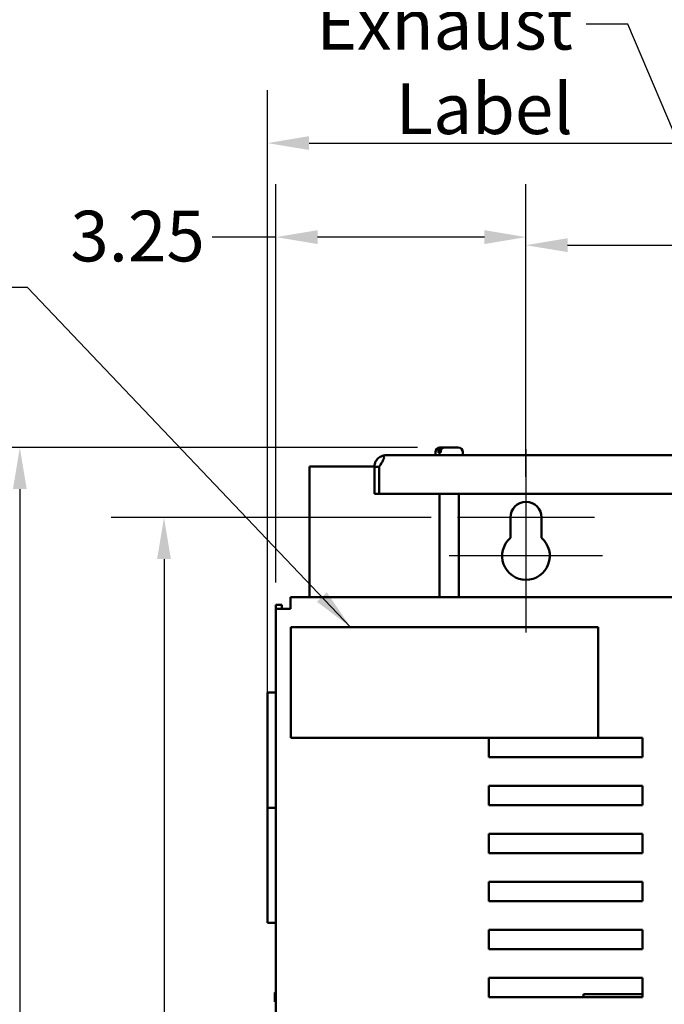
# Model space of a CAD drawing. Units: inches. Extents: x 0.5 to 21.5, y 0.2 to 16.7.
# Drawn here: x 5.1 to 6.6, y 12 to 14.3 of the extents above; entities that cross this region are included whole.
import ezdxf

# ---------------------------------------------------------------- set-up
doc = ezdxf.new("R2010")
doc.units = ezdxf.units.IN
doc.header["$MEASUREMENT"] = 0
for name, color, linetype, lineweight in [('Center Mark (ANSI)', 7, 'Continuous', 25), ('Dimension (ANSI)', 7, 'Continuous', 25), ('Symbol (ANSI)', 7, 'Continuous', 25), ('Visible (ANSI)', 7, 'Continuous', 50)]:
    doc.layers.add(name, color=color, linetype=linetype, lineweight=lineweight)
doc.styles.add('Note Text (ANSI)', font='tahoma.ttf')
doc.dimstyles.new('Default (ANSI)', dxfattribs={"dimtxt": 0.12, "dimasz": 0.098425, "dimexe": 0.125, "dimexo": 0.0625, "dimgap": 0.031496, "dimtad": 0, "dimtih": 1, "dimtoh": 1, "dimrnd": 1e-08, "dimzin": 0, "dimdsep": 46, "dimtxsty": 'Note Text (ANSI)', "dimcen": 0.09, "dimdle": 0.393701, "dimclrd": 256, "dimclre": 256, "dimclrt": 256, "dimadec": 0, "dimazin": 1, "dimtfac": 1, "dimtofl": 0, "dimtmove": 0, "dimatfit": 3, "dimfxl": 1, "dimtolj": 1, "dimtzin": 4, "dimlwd": -1, "dimlwe": -1, "dimarcsym": 0})
doc.dimstyles.new('Default (ANSI)$7', dxfattribs={"dimtxt": 0.12, "dimasz": 0.098425, "dimexe": 0.125, "dimexo": 0.0625, "dimgap": 0.031496, "dimtad": 0, "dimtih": 1, "dimtoh": 1, "dimrnd": 1e-08, "dimzin": 0, "dimdsep": 46, "dimtxsty": 'Note Text (ANSI)', "dimcen": 0.09, "dimdle": 0.393701, "dimclrd": 256, "dimclre": 256, "dimclrt": 256, "dimadec": 0, "dimazin": 1, "dimtfac": 1, "dimtofl": 0, "dimtmove": 0, "dimatfit": 3, "dimfxl": 1, "dimtolj": 1, "dimtzin": 4, "dimlwd": -1, "dimlwe": -1, "dimarcsym": 0})

# ---------------------------------------------------------------- blocks, each defined once
blk = doc.blocks.new('*D35')
at = {"layer": 'Defpoints', "color": 0, "transparency": 16777216}
for p in [(8.8548, 14.0472), (8.8548, 12.9445), (5.6439, 12.4736)]:
    blk.add_point(p, dxfattribs=at)
at = {"layer": 'Dimension (ANSI)', "transparency": 16777216}
for p, q in [((5.6439, 12.5361), (5.6439, 14.1722)), ((8.8548, 13.007), (8.8548, 14.1722)), ((5.7424, 14.0472), (7.1742, 14.0472)), ((8.7564, 14.0472), (7.624, 14.0472))]:
    blk.add_line(p, q, dxfattribs=at)
for points in [[(5.7424, 14.0636), (5.7424, 14.0308), (5.6439, 14.0472)], [(8.7564, 14.0636), (8.7564, 14.0308), (8.8548, 14.0472)]]:
    blk.add_solid(points, dxfattribs=at)
at = {"layer": 'Dimension (ANSI)', "transparency": 16777216, "insert": (7.2057, 14.1095), "char_height": 0.12, "attachment_point": 1, "style": 'Note Text (ANSI)'}
blk.add_mtext('\\A1;17.66', dxfattribs=at)
blk = doc.blocks.new('*D36')
at = {"layer": 'Defpoints', "color": 0, "transparency": 16777216}
for p in [(8.2556, 13.8054), (6.2556, 13.3224), (8.2556, 13.3224)]:
    blk.add_point(p, dxfattribs=at)
at = {"layer": 'Dimension (ANSI)', "transparency": 16777216}
for p, q in [((6.2556, 13.3849), (6.2556, 13.9304)), ((8.2556, 13.3849), (8.2556, 13.9304)), ((6.354, 13.8054), (7.0313, 13.8054)), ((8.1571, 13.8054), (7.4798, 13.8054))]:
    blk.add_line(p, q, dxfattribs=at)
for points in [[(6.354, 13.8218), (6.354, 13.789), (6.2556, 13.8054)], [(8.1571, 13.8218), (8.1571, 13.789), (8.2556, 13.8054)]]:
    blk.add_solid(points, dxfattribs=at)
at = {"layer": 'Dimension (ANSI)', "transparency": 16777216, "insert": (7.0628, 13.8679), "char_height": 0.12, "attachment_point": 1, "style": 'Note Text (ANSI)'}
blk.add_mtext('\\A1;11.00', dxfattribs=at)
blk = doc.blocks.new('*D37')
at = {"layer": 'Defpoints', "color": 0, "transparency": 16777216}
for p in [(6.2556, 13.8245), (6.2556, 13.1946), (5.6639, 12.9445)]:
    blk.add_point(p, dxfattribs=at)
at = {"layer": 'Dimension (ANSI)', "transparency": 16777216}
for p, q in [((5.6639, 13.007), (5.6639, 13.9495)), ((6.2556, 13.2571), (6.2556, 13.9495)), ((5.6639, 13.8245), (5.5128, 13.8245)), ((6.1571, 13.8245), (5.7624, 13.8245))]:
    blk.add_line(p, q, dxfattribs=at)
for points in [[(5.7624, 13.8409), (5.7624, 13.8081), (5.6639, 13.8245)], [(6.1571, 13.8409), (6.1571, 13.8081), (6.2556, 13.8245)]]:
    blk.add_solid(points, dxfattribs=at)
at = {"layer": 'Dimension (ANSI)', "transparency": 16777216, "insert": (5.1774, 13.887), "char_height": 0.12, "attachment_point": 1, "style": 'Note Text (ANSI)'}
blk.add_mtext('\\A1;3.25', dxfattribs=at)
blk = doc.blocks.new('*D38')
at = {"layer": 'Defpoints', "color": 0, "transparency": 16777216}
for p in [(5.0578, 13.3262), (6.0614, 13.3262), (5.7436, 3.0987)]:
    blk.add_point(p, dxfattribs=at)
at = {"layer": 'Dimension (ANSI)', "transparency": 16777216}
for p, q in [((5.9989, 13.3262), (4.9328, 13.3262)), ((5.0578, 13.2278), (5.0578, 8.3064)), ((5.0578, 3.1971), (5.0578, 8.1184)), ((5.6811, 3.0987), (4.9328, 3.0987))]:
    blk.add_line(p, q, dxfattribs=at)
for points in [[(5.0414, 13.2278), (5.0742, 13.2278), (5.0578, 13.3262)], [(5.0414, 3.1971), (5.0742, 3.1971), (5.0578, 3.0987)]]:
    blk.add_solid(points, dxfattribs=at)
at = {"layer": 'Dimension (ANSI)', "transparency": 16777216, "insert": (4.8296, 8.2749), "char_height": 0.12, "attachment_point": 1, "style": 'Note Text (ANSI)'}
blk.add_mtext('\\A1; \\fTahoma|b0|i0;\\H0.1200;56.26', dxfattribs=at)
blk = doc.blocks.new('*D39')
at = {"layer": 'Defpoints', "color": 0, "transparency": 16777216}
for p in [(6.0936, 13.1605), (5.399, 3.2514), (6.0933, 3.2514)]:
    blk.add_point(p, dxfattribs=at)
at = {"layer": 'Dimension (ANSI)', "transparency": 16777216}
for p, q in [((6.0311, 13.1605), (5.274, 13.1605)), ((5.399, 13.0621), (5.399, 8.9394)), ((5.399, 3.3498), (5.399, 8.7515)), ((6.0308, 3.2514), (5.274, 3.2514))]:
    blk.add_line(p, q, dxfattribs=at)
for points in [[(5.3826, 13.0621), (5.4154, 13.0621), (5.399, 13.1605)], [(5.3826, 3.3498), (5.4154, 3.3498), (5.399, 3.2514)]]:
    blk.add_solid(points, dxfattribs=at)
at = {"layer": 'Dimension (ANSI)', "transparency": 16777216, "insert": (5.2021, 8.9079), "char_height": 0.12, "attachment_point": 1, "style": 'Note Text (ANSI)'}
blk.add_mtext('\\A1;54.50', dxfattribs=at)

msp = doc.modelspace()

# ---------------------------------------------------------------- linework, layer by layer
at = {"layer": 'Center Mark (ANSI)', "linetype": 'Continuous'}
for p, q in [((6.2556, 13.3224), (6.2556, 13.0355)), ((6.2556, 13.1946), (6.2556, 12.8882)), ((6.4175, 13.1605), (6.0936, 13.1605)), ((6.4369, 13.0696), (6.0742, 13.0696))]:
    msp.add_line(p, q, dxfattribs=at)
at = {"layer": 'Visible (ANSI)'}
for p, q in [((6.0411, 13.308), (6.0411, 13.3153)), ((6.0485, 13.3135), (6.0485, 13.3153)), ((6.0485, 13.3135), (6.0537, 13.3135)), ((6.052, 13.3262), (6.0562, 13.3262)), ((6.0537, 13.3153), (6.0537, 13.3135)), ((6.0562, 13.3262), (6.0614, 13.3262)), ((6.0614, 13.3262), (6.0955, 13.3262)), ((6.1064, 13.308), (6.1064, 13.3153)), ((8.587, 13.308), (5.9241, 13.308)), ((5.7436, 13.2812), (5.7436, 12.9718)), ((5.8969, 13.2812), (5.7436, 13.2812)), ((5.9083, 13.2809), (5.8969, 13.2809)), ((5.8969, 13.2809), (5.8969, 13.2809)), ((5.8969, 13.2809), (5.8969, 13.2171)), ((5.9083, 13.2809), (5.9083, 13.2809)), ((5.9083, 13.2809), (5.9083, 13.2809)), ((5.9083, 13.2809), (5.9083, 13.2171)), ((5.9083, 13.2171), (5.8969, 13.2171)), ((5.9083, 13.2171), (8.6028, 13.2171)), ((6.0511, 13.2171), (6.0511, 12.9718)), ((6.0964, 13.2171), (6.0964, 12.9718)), ((6.2186, 13.1122), (6.2186, 13.1605)), ((6.2925, 13.1605), (6.2925, 13.1122)), ((5.698, 12.9718), (5.698, 12.9445)), ((8.8208, 12.9718), (5.698, 12.9718)), ((5.6639, 12.9536), (5.6776, 12.9536)), ((5.6639, 12.9536), (5.6639, 12.9445)), ((5.6639, 12.9445), (5.6912, 12.9445)), ((5.6639, 12.9445), (5.6639, 3.4572)), ((5.6776, 12.9445), (5.6776, 12.9536)), ((5.698, 12.9445), (5.6912, 12.9445)), ((5.6995, 12.9009), (6.4268, 12.9009)), ((5.6995, 12.639), (5.6995, 12.9009)), ((6.4268, 12.9009), (6.4268, 12.639)), ((5.6639, 12.7463), (5.6439, 12.7463)), ((5.6439, 12.4736), (5.6439, 12.7463)), ((6.4268, 12.639), (5.6995, 12.639)), ((6.1676, 12.5936), (6.1676, 12.639)), ((6.4268, 12.639), (6.5312, 12.639)), ((6.5312, 12.639), (6.5312, 12.5936)), ((6.5312, 12.5936), (6.1676, 12.5936)), ((6.1676, 12.5254), (6.5312, 12.5254)), ((6.1676, 12.4799), (6.1676, 12.5254)), ((6.5312, 12.5254), (6.5312, 12.4799)), ((5.6439, 12.4736), (5.6639, 12.4736)), ((5.6439, 12.2009), (5.6439, 12.4736)), ((5.6639, 12.4736), (5.6439, 12.4736)), ((6.5312, 12.4799), (6.1676, 12.4799)), ((6.1676, 12.4118), (6.5312, 12.4118)), ((6.1676, 12.3663), (6.1676, 12.4118)), ((6.5312, 12.4118), (6.5312, 12.3663)), ((6.5312, 12.3663), (6.1676, 12.3663)), ((6.1676, 12.2527), (6.1676, 12.2981)), ((6.1676, 12.2981), (6.5312, 12.2981)), ((6.5312, 12.2981), (6.5312, 12.2527)), ((6.5312, 12.2527), (6.1676, 12.2527)), ((5.6639, 12.2009), (5.6439, 12.2009)), ((6.1676, 12.139), (6.1676, 12.1845)), ((6.1676, 12.1845), (6.5312, 12.1845)), ((6.5312, 12.1845), (6.5312, 12.139)), ((6.5312, 12.139), (6.1676, 12.139)), ((6.1676, 12.0254), (6.1676, 12.0709)), ((6.1676, 12.0709), (6.5312, 12.0709)), ((6.5312, 12.0709), (6.5312, 12.0254)), ((5.6639, 12.0359), (5.6614, 12.0359)), ((5.6614, 12.0359), (5.6614, 12.0358)), ((5.6614, 12.0358), (5.6614, 12.0358)), ((5.6639, 12.0358), (5.6614, 12.0358)), ((5.6614, 12.0358), (5.6614, 12.027)), ((5.6614, 12.0358), (5.6614, 12.0358)), ((6.5312, 12.0318), (6.3919, 12.0318)), ((6.3919, 12.0318), (6.3919, 12.0254)), ((5.6614, 12.017), (5.6614, 12.0136)), ((5.6614, 12.0136), (5.6639, 12.0136)), ((6.5312, 12.0254), (6.1676, 12.0254))]:
    msp.add_line(p, q, dxfattribs=at)
for centre, radius, start, end in [((6.052, 13.3153), 0.0109, 90, 180), ((6.0955, 13.3153), 0.0109, 0, 90), ((5.9241, 13.2809), 0.0272, 90, 106.6096), ((6.2556, 13.1605), 0.0369, 0, 180), ((6.2556, 13.0696), 0.0564, 130.9074, 49.0926)]:
    msp.add_arc(centre, radius, start, end, dxfattribs=at)
for points, knots in [([(6.0485, 13.3153), (6.0485, 13.3166), (6.0487, 13.3182), (6.0494, 13.3207), (6.0501, 13.322), (6.0514, 13.324), (6.0523, 13.3249), (6.0541, 13.3259), (6.0552, 13.3262), (6.0562, 13.3262)], [0, 0, 0, 0, 0.0562758, 0.0562758, 0.1127314, 0.1127314, 0.169509, 0.169509, 0.2268296, 0.2268296, 0.2268296, 0.2268296]), ([(6.0614, 13.3262), (6.0604, 13.3262), (6.0593, 13.3259), (6.0575, 13.3249), (6.0566, 13.324), (6.0553, 13.322), (6.0546, 13.3207), (6.0539, 13.3182), (6.0537, 13.3166), (6.0537, 13.3153)], [-0.2268296, -0.2268296, -0.2268296, -0.2268296, -0.169509, -0.169509, -0.1127314, -0.1127314, -0.0562758, -0.0562758, 0, 0, 0, 0]), ([(5.8969, 13.2809), (5.8969, 13.2832), (5.8972, 13.2856), (5.8985, 13.2904), (5.8995, 13.2927), (5.9017, 13.2962), (5.9028, 13.2978), (5.9053, 13.3006), (5.9068, 13.3019), (5.9096, 13.3039), (5.9111, 13.3048), (5.9139, 13.3061), (5.9153, 13.3066), (5.9163, 13.3069)], [0.0012088, 0.0012088, 0.0012088, 0.0012088, 0.1122151, 0.1122151, 0.2244302, 0.2244302, 0.3013694, 0.3013694, 0.3783087, 0.3783087, 0.4451464, 0.4451464, 0.5103306, 0.5103306, 0.5103306, 0.5103306]), ([(5.9163, 13.3069), (5.9174, 13.3066), (5.9183, 13.3061), (5.9194, 13.3048), (5.9197, 13.3039), (5.9197, 13.3019), (5.9194, 13.3006), (5.9183, 13.2978), (5.9176, 13.2962), (5.9157, 13.2927), (5.9143, 13.2904), (5.9114, 13.2856), (5.9098, 13.2832), (5.9083, 13.2809)], [0.7512837, 0.7512837, 0.7512837, 0.7512837, 0.8164679, 0.8164679, 0.8833056, 0.8833056, 0.9602449, 0.9602449, 1.0371841, 1.0371841, 1.1493992, 1.1493992, 1.2604054, 1.2604054, 1.2604054, 1.2604054]), ([(5.9142, 13.2901), (5.9138, 13.2897), (5.9135, 13.2893), (5.9125, 13.288), (5.9119, 13.2869), (5.9114, 13.2857)], [0.7817545, 0.7817545, 0.7817545, 0.7817545, 0.80294357, 0.80294357, 0.85382685, 0.85382685, 0.85382685, 0.85382685]), ([(5.6614, 12.0358), (5.6614, 12.0358), (5.6614, 12.0358), (5.6614, 12.0358), (5.6615, 12.0358), (5.6615, 12.0358), (5.6615, 12.0358), (5.6614, 12.0358), (5.6614, 12.0358), (5.6614, 12.0358), (5.6614, 12.0358)], [0.5840084, 0.5840084, 0.5840084, 0.5840084, 0.6066591, 0.6066591, 0.6595764, 0.6595764, 0.6595764, 0.7124936, 0.7124936, 0.7351443, 0.7351443, 0.7351443, 0.7351443]), ([(5.6614, 12.017), (5.6614, 12.0174), (5.6614, 12.018), (5.6614, 12.0195), (5.6615, 12.0209), (5.6615, 12.022), (5.6615, 12.023), (5.6614, 12.0244), (5.6614, 12.0259), (5.6614, 12.0265), (5.6614, 12.027)], [0.5840084, 0.5840084, 0.5840084, 0.5840084, 0.6066591, 0.6066591, 0.6595764, 0.6595764, 0.6595764, 0.7124936, 0.7124936, 0.7351443, 0.7351443, 0.7351443, 0.7351443]), ([(5.6615, 12.022), (5.6615, 12.0209), (5.6614, 12.0196), (5.6614, 12.018), (5.6614, 12.0175), (5.6614, 12.017)], [0.66003876, 0.66003876, 0.66003876, 0.66003876, 0.71249359, 0.71249359, 0.73514432, 0.73514432, 0.73514432, 0.73514432])]:
    msp.add_open_spline(points, degree=3, knots=knots, dxfattribs=at)

# ---------------------------------------------------------------- texts
at = {"layer": 'Symbol (ANSI)', "insert": (6.3665, 14.3886), "char_height": 0.12, "width": 1.009789, "attachment_point": 3, "style": 'Note Text (ANSI)'}
msp.add_mtext('\\fTahoma|b0|i0;Exhaust Label', dxfattribs=at)

# ---------------------------------------------------------------- dimensions: what is measured, and where the dimension line sits
at = {"layer": 'Dimension (ANSI)'}
dim = msp.add_linear_dim(base=(8.8548, 14.0472), p1=(5.6439, 12.4736), p2=(8.8548, 12.9445), dimstyle='Default (ANSI)', override={"dimgap": 0.031496, "dimtih": 0, "dimtoh": 0, "dimdec": 2, "dimlfac": 5.5, "dimtol": 0, "dimlim": 0, "dimtp": 0, "dimtm": 0, "dimtdec": 2, "dimatfit": 1}, dxfattribs=at)
dim.commit()
dim.dimension.update_dxf_attribs({"geometry": '*D35', "text_midpoint": (7.3991, 14.0472), "dimtype": 160})
for base, p1, p2, angle, override, picture, middle in [((6.2556, 13.8245), (5.6639, 12.9445), (6.2556, 13.1946), 180, {"dimgap": 0.031496, "dimtih": 0, "dimtoh": 0, "dimdec": 2, "dimlfac": 5.5, "dimtol": 0, "dimlim": 0, "dimtp": 0, "dimtm": 0, "dimtdec": 2, "dimatfit": 2}, '*D37', (5.3294, 13.8245)), ((8.2556, 13.8054), (6.2556, 13.3224), (8.2556, 13.3224), 180, {"dimgap": 0.031496, "dimtih": 0, "dimtoh": 0, "dimdec": 2, "dimlfac": 5.5, "dimtol": 0, "dimlim": 0, "dimtp": 0, "dimtm": 0, "dimtdec": 2, "dimatfit": 1}, '*D36', (7.2556, 13.8054)), ((5.399, 3.2514), (6.0936, 13.1605), (6.0933, 3.2514), 90, {"dimgap": 0.031496, "dimdec": 2, "dimlfac": 5.5, "dimtol": 0, "dimlim": 0, "dimtp": 0, "dimtm": 0, "dimtdec": 2, "dimatfit": 1}, '*D39', (5.399, 8.8454))]:
    dim = msp.add_linear_dim(base=base, p1=p1, p2=p2, angle=angle, dimstyle='Default (ANSI)', override=override, dxfattribs=at)
    dim.commit()
    dim.dimension.update_dxf_attribs({"geometry": picture, "text_midpoint": middle, "dimtype": 160})
dim = msp.add_linear_dim(base=(5.0578, 13.3262), p1=(5.7436, 3.0987), p2=(6.0614, 13.3262), angle=90, text=' \\fTahoma|b0|i0;\\H0.1200;56.26', dimstyle='Default (ANSI)', override={"dimgap": 0.031496, "dimdec": 2, "dimlfac": 5.5, "dimtol": 0, "dimlim": 0, "dimtp": 0, "dimtm": 0, "dimtdec": 2, "dimatfit": 1}, dxfattribs=at)
dim.commit()
dim.dimension.update_dxf_attribs({"geometry": '*D38', "text_midpoint": (5.0578, 8.2124), "dimtype": 160})

# ---------------------------------------------------------------- leaders
at = {"layer": 'Symbol (ANSI)', "annotation_type": 0, "has_hookline": 1, "hookline_direction": 1}
for points, text_width in [([(7.1071, 12.8916), (6.4964, 14.3286), (6.398, 14.3286)], 0.9866), ([(5.8406, 12.9009), (5.076, 13.7056), (4.9776, 13.7056)], 0.6567)]:
    msp.add_leader(points, dimstyle='Default (ANSI)$7', override={"dimtad": 0}, dxfattribs=dict(at, text_width=text_width))

doc.saveas('drawing.dxf')
